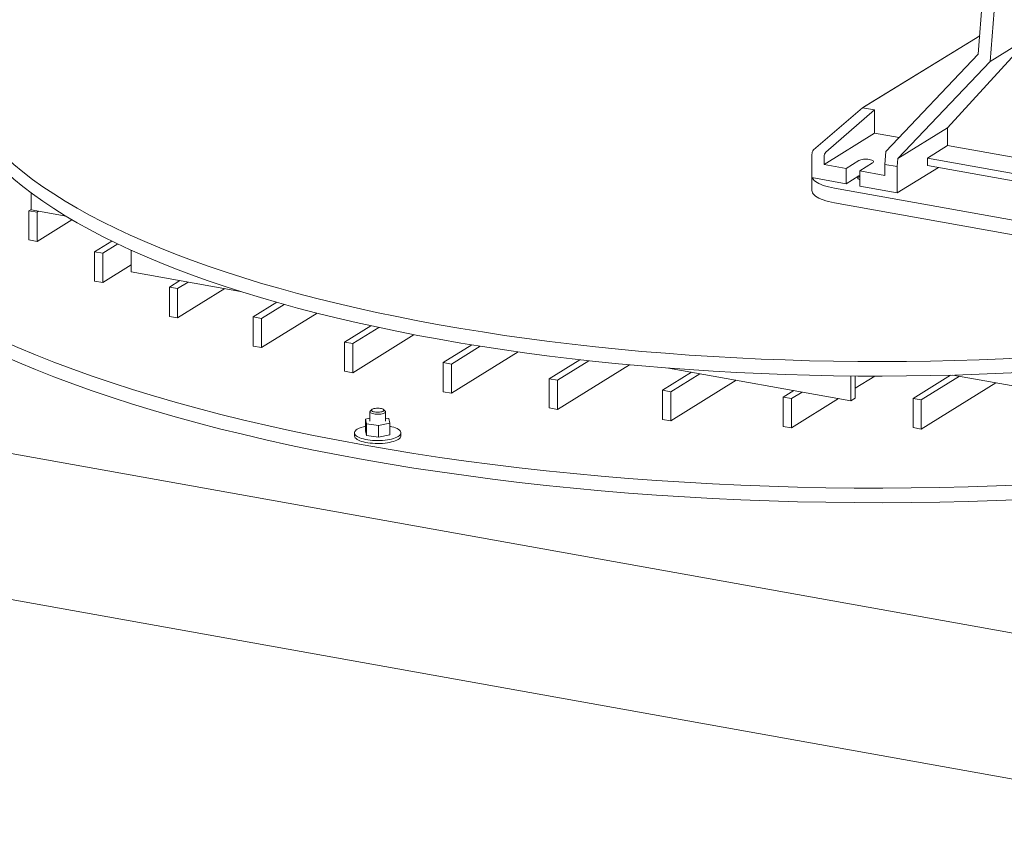
# Model space of a CAD drawing. Units: millimetres. Extents: x 284 to 10099, y 89 to 14420.
# Drawn here: x 6235 to 7506, y 6035 to 7101 of the extents above; entities that cross this region are included whole.
import ezdxf

# ---------------------------------------------------------------- set-up
doc = ezdxf.new("R2010")
doc.units = ezdxf.units.MM
doc.header["$LTSCALE"] = 35
doc.linetypes.add('SLD-Solid', pattern=[0])

msp = doc.modelspace()

# ---------------------------------------------------------------- linework, layer by layer
at = {"color": 7, "linetype": 'SLD-Solid', "lineweight": 0}
for p, q in [((7486.1825774, 7235.1572969), (7472.6688289, 7056.6813829)), ((7488.0323612, 7047.3595086), (7502.0368475, 7232.3163017)), ((7474.4665998, 7080.4248671), (7322.9392109, 6987.5529319)), ((7474.4692706, 7080.4603649), (7327.6742046, 6990.4889088)), ((7541.3760984, 7080.4357896), (7433.0384504, 6961.6467307)), ((7488.0323612, 7047.3595086), (7541.3760984, 7080.4357896)), ((7472.6688289, 7056.6813829), (7353.3512904, 6931.0846112)), ((7368.7148489, 6921.7622826), (7488.0323612, 7047.3595086)), ((7259.9099912, 6932.9547431), (7322.9392109, 6987.5529319)), ((7338.7935073, 6984.7119319), (7275.7642876, 6930.1137431)), ((7322.9392109, 6987.5529319), (7327.6742046, 6990.4889088)), ((7322.9392109, 6987.5529319), (7338.7935073, 6984.7119319)), ((7338.7935073, 6984.7119319), (7338.7935073, 6954.5419815)), ((7368.7148489, 6921.7622826), (7433.0384504, 6961.6467307)), ((7433.0384504, 6961.6467307), (7433.0384504, 6938.596563)), ((7273.6872879, 6914.1722638), (7338.7935073, 6954.5419815)), ((7338.7935073, 6954.5419815), (7370.2764313, 6948.9004201)), ((7353.3512904, 6931.0846112), (7352.0779346, 6914.2671144)), ((7406.995957, 6922.4486725), (7433.0384504, 6938.596563)), ((7624.0107186, 6904.375416), (7433.0384504, 6938.596563)), ((7257.8329915, 6926.9882427), (7257.8329915, 6897.2143602)), ((7273.6872879, 6914.1722638), (7273.6872879, 6924.1472428)), ((7318.4451898, 6919.3975262), (7301.8726978, 6909.1215983)), ((7367.932231, 6911.4261144), (7368.7148489, 6921.7622826)), ((7406.995957, 6922.4486725), (7406.995957, 6913.0208158)), ((7406.995957, 6922.4486725), (7629.2793974, 6882.616741)), ((7301.8726978, 6909.1215983), (7273.6872879, 6914.1722638)), ((7301.8726978, 6909.1215983), (7301.8726978, 6889.3226947)), ((7319.4885593, 6905.9649358), (7336.0610513, 6916.2408638)), ((7319.4885593, 6905.9649358), (7319.4885593, 6886.1660323)), ((7352.0779346, 6900.1251047), (7319.4885593, 6905.9649358)), ((7367.932231, 6911.4261144), (7352.0779346, 6914.2671144)), ((7352.0779346, 6914.2671144), (7352.0779346, 6900.1251047)), ((7367.932231, 6877.4852011), (7367.932231, 6911.4261144)), ((7367.932231, 6877.4852011), (7421.1512941, 6910.4841768)), ((7406.995957, 6913.0208158), (7631.665863, 6872.7612433)), ((7257.8329915, 6897.2143602), (7301.8726978, 6889.3226947)), ((7257.8574669, 6897.2099524), (7257.8574669, 6880.7976324)), ((7318.4451898, 6899.5986227), (7301.8726978, 6889.3226947)), ((7319.4885697, 6900.1208635), (7318.4451898, 6899.5986227)), ((7691.9801508, 6810.9025927), (7286.8149553, 6883.5058971)), ((7319.4885593, 6886.1660323), (7367.932231, 6877.4852011)), ((6249.4551997, 6877.6656093), (6249.4551997, 6855.4588282)), ((6246.680414, 6854.4422652), (6249.4552221, 6856.1628108)), ((6246.680414, 6854.4422652), (6246.680414, 6816.7299395)), ((6257.2499099, 6852.5482715), (6246.680414, 6854.4422652)), ((6294.6366106, 6847.3625757), (6249.4551997, 6855.4588282)), ((6257.2499099, 6852.5482715), (6259.143913, 6853.7226657)), ((7691.9801508, 6792.0464298), (7286.8149553, 6864.6497343)), ((6257.2499099, 6852.5482715), (6257.2499099, 6814.8359458)), ((6257.2499099, 6814.8359458), (6302.3233965, 6842.7841809)), ((6257.2499099, 6814.8359458), (6246.680414, 6816.7299395)), ((6331.4495155, 6801.4074913), (6353.7927351, 6815.2616127)), ((6342.0190639, 6799.5134882), (6361.4484499, 6811.56086)), ((6378.810873, 6803.4840869), (6378.810873, 6775.5120665)), ((6331.4495155, 6801.4074913), (6331.4495155, 6763.6951656)), ((6342.0190639, 6799.5134882), (6331.4495155, 6801.4074913)), ((6342.0190639, 6799.5134882), (6342.0190639, 6761.8011625)), ((6342.0190639, 6761.8011625), (6378.8108554, 6784.6142555)), ((6519.8410314, 6750.2402622), (6378.810873, 6775.5120665)), ((6428.0560991, 6755.7126376), (6441.7876146, 6764.2269917)), ((6342.0190639, 6761.8011625), (6331.4495155, 6763.6951656)), ((6438.6256213, 6753.8186392), (6428.0560991, 6755.7126376)), ((6428.0560991, 6755.7126376), (6428.0560991, 6718.0003119)), ((6438.6256213, 6753.8186392), (6452.3571368, 6762.3329933)), ((6438.6256213, 6716.1063135), (6499.5416033, 6753.8778354)), ((6438.6256213, 6753.8186392), (6438.6256213, 6716.1063135)), ((5176.5754391, 6728.5024655), (7995.1160114, 6223.4359852)), ((6536.5002234, 6717.3577611), (6566.8319315, 6736.1652192)), ((6547.0697456, 6715.4637627), (6576.2065573, 6733.5303142)), ((6438.6256213, 6716.1063135), (6428.0560991, 6718.0003119)), ((6547.0697456, 6715.4637627), (6536.5002234, 6717.3577611)), ((6536.5002234, 6717.3577611), (6536.5002234, 6679.6454355)), ((6547.0697456, 6677.751437), (6618.7905681, 6722.222601)), ((6547.0697456, 6715.4637627), (6547.0697456, 6677.751437)), ((6654.4143219, 6684.8748409), (6688.2881028, 6705.8785942)), ((6664.9838572, 6682.9808401), (6698.3986227, 6703.6999767)), ((6664.9838572, 6645.2685144), (6744.2327134, 6694.4075058)), ((6547.0697456, 6677.751437), (6536.5002234, 6679.6454355)), ((6654.4143219, 6684.8748409), (6654.4143219, 6647.1625152)), ((6664.9838572, 6682.9808401), (6654.4143219, 6684.8748409)), ((6664.9838572, 6682.9808401), (6664.9838572, 6645.2685144)), ((6781.7984184, 6658.2638726), (6818.7767061, 6681.1926042)), ((6792.3679454, 6656.3698733), (6829.6006334, 6679.4563481)), ((6792.3679454, 6618.6575476), (6878.6195529, 6672.13866)), ((6792.3679454, 6656.3698733), (6781.7984184, 6658.2638726)), ((6781.7984184, 6658.2638726), (6781.7984184, 6620.5515469)), ((6792.3679454, 6656.3698733), (6792.3679454, 6618.6575476)), ((6918.652494, 6637.5248595), (6958.218642, 6662.0582181)), ((6929.2220293, 6635.6308588), (6969.7683548, 6660.7719855)), ((6929.2220293, 6597.9185331), (7022.0611742, 6655.4843094)), ((7308.0484079, 6608.997972), (7072.6493027, 6651.1801562)), ((6664.9838572, 6645.2685144), (6654.4143219, 6647.1625152)), ((6918.652494, 6637.5248595), (6918.652494, 6599.8125338)), ((6929.2220293, 6635.6308588), (6918.652494, 6637.5248595)), ((7064.9765676, 6622.6577984), (7102.3830514, 6645.8520371)), ((7075.5460898, 6620.7638), (7112.9525736, 6643.9580387)), ((7308.0484079, 6641.0142916), (7308.0484079, 6608.997972)), ((7313.730389, 6640.9629546), (7313.730389, 6612.5211373)), ((7313.7304291, 6625.1432264), (7339.0500522, 6640.8428945)), ((7388.4022039, 6612.0075659), (7436.863808, 6642.0566348)), ((7398.9717523, 6610.1135628), (7448.2157203, 6640.6477438)), ((7579.4540041, 6617.1305878), (7439.9036464, 6642.1372202)), ((6929.2220293, 6635.6308588), (6929.2220293, 6597.9185331)), ((7075.5460898, 6583.0514743), (7160.1370401, 6635.5028808)), ((7398.9717523, 6572.4012371), (7495.400215, 6632.1926034)), ((6792.3679454, 6618.6575476), (6781.7984184, 6620.5515469)), ((7075.5460898, 6620.7638), (7064.9765676, 6622.6577984)), ((7064.9765676, 6622.6577984), (7064.9765676, 6584.9454727)), ((7075.5460898, 6620.7638), (7075.5460898, 6583.0514743)), ((7220.7706285, 6613.6626912), (7234.502144, 6622.1770452)), ((7220.7706285, 6613.6626912), (7220.7706285, 6575.9503655)), ((7231.3401507, 6611.7686928), (7220.7706285, 6613.6626912)), ((7231.3401507, 6611.7686928), (7245.0716662, 6620.2830468)), ((7231.3401507, 6574.0563671), (7292.2561327, 6611.827889)), ((7231.3401507, 6611.7686928), (7231.3401507, 6574.0563671)), ((7313.730389, 6612.5211373), (7308.0484079, 6608.997972)), ((7388.4022039, 6612.0075659), (7388.4022039, 6574.2952402)), ((7398.9717523, 6610.1135628), (7388.4022039, 6612.0075659)), ((6929.2220293, 6597.9185331), (6918.652494, 6599.8125338)), ((7398.9717523, 6610.1135628), (7398.9717523, 6572.4012371)), ((6687.1181893, 6586.4587895), (6681.5407475, 6585.2012556)), ((6687.1181915, 6594.9336085), (6687.1181915, 6582.6770802)), ((6689.634905, 6597.7619165), (6687.7640418, 6596.1121158)), ((6706.4723629, 6596.1121369), (6704.6015057, 6597.7618983)), ((6711.4648615, 6585.9118194), (6707.1181669, 6586.6161484)), ((6707.1181871, 6582.677077), (6707.1181871, 6594.9336054)), ((6712.6956876, 6580.1529366), (6711.4648615, 6585.9118194)), ((6681.5407475, 6585.2012556), (6682.7715171, 6579.4423379)), ((6681.5407475, 6585.2012556), (6681.5407475, 6570.1160556)), ((6682.7715171, 6579.4423379), (6698.3489589, 6576.9181608)), ((6682.7715171, 6579.4423379), (6682.7715171, 6564.3571378)), ((6698.3489589, 6576.9181608), (6712.6956876, 6580.1529366)), ((6698.3489589, 6576.9181608), (6698.3489589, 6561.8329608)), ((6712.6956876, 6580.1529366), (6712.6956876, 6565.0677366)), ((7075.5460898, 6583.0514743), (7064.9765676, 6584.9454727)), ((7231.3401507, 6574.0563671), (7220.7706285, 6575.9503655)), ((7398.9717523, 6572.4012371), (7388.4022039, 6574.2952402)), ((6667.1181967, 6567.5918832), (6667.1181967, 6563.8209204)), ((6681.5407475, 6570.1160556), (6682.7715171, 6564.3571378)), ((6682.7715171, 6564.3571378), (6698.3489589, 6561.8329608)), ((6698.3489589, 6561.8329608), (6712.6956876, 6565.0677366)), ((6727.118182, 6563.8209112), (6727.118182, 6567.591874)), ((5176.5754391, 6539.9403874), (7995.1160114, 6034.8739071))]:
    msp.add_line(p, q, dxfattribs=at)
at = {"color": 7, "linetype": 'SLD-Solid', "lineweight": 0, "flags": 128}
for points in [[(6776.4294179, 6707.2793959), (6749.0135494, 6712.3474475), (6722.0051152, 6717.6530112), (6695.4225269, 6723.1923816), (6669.284087, 6728.961828), (6643.6076962, 6734.9573755), (6618.4109575, 6741.1749226), (6593.711076, 6747.6101681), (6569.5250653, 6754.2587548), (6545.8694517, 6761.1160974), (6522.760431, 6768.1774889), (6500.2138813, 6775.4380991), (6478.2452843, 6782.8929883), (6456.8695951, 6790.5369953), (6436.1014949, 6798.3648727), (6415.9553114, 6806.3713011), (6396.4447713, 6814.5507981), (6377.5832667, 6822.8977156), (6359.3836487, 6831.4063222), (6341.8584981, 6840.0708445), (6325.0198208, 6848.8853415), (6308.879074, 6857.8436998), (6293.4473999, 6866.9398626), (6278.7353075, 6876.167548), (6264.7529019, 6885.5204338), (6251.5098284, 6894.9921224), (6239.0151106, 6904.5761243), (6227.2773123, 6914.2658748), (6216.3044281, 6924.0547081), (6206.1040773, 6933.9359352), (6196.6831525, 6943.9027945), (6188.0482198, 6953.9484477), (6180.2051185, 6964.0659834), (6173.1592884, 6974.2484944), (6166.9154428, 6984.4890005), (6161.4779439, 6994.7804717), (6156.8505119, 7005.1158577), (6153.0363586, 7015.4880864), (6150.0380256, 7025.8900482), (6147.8575459, 7036.3146114), (6146.496549, 7046.7546042), (6145.955764, 7057.2029258), (6146.2357506, 7067.6523704), (6147.3363255, 7078.095775), (6149.2565487, 7088.5260109), (6151.9951852, 7098.9359345), (6155.550411, 7109.3183723), (6159.9198487, 7119.6662277), (6165.1003497, 7129.972429), (6171.0883519, 7140.2299003), (6177.8799214, 7150.4315866), (6185.4703191, 7160.5705212), (6193.854294, 7170.6397556), (6203.0261257, 7180.6323861), (6212.9796174, 7190.5415491), (6223.7077879, 7200.3604821), (6235.2034038, 7210.0824342), (6247.4585698, 7219.7007475), (6260.4649317, 7229.2088153), (6274.2133972, 7238.6001604), (6288.6947402, 7247.868307), (6303.8988952, 7257.0069298), (6319.8155862, 7266.0097412), (6336.4336974, 7274.870604), (6353.7420365, 7283.5834173), (6371.7286792, 7292.1422142), (6390.3813205, 7300.5411271), (6397.7541684, 7303.7380253)], [(6039.4454377, 7138.9409754), (6029.6823521, 7130.5980109), (6017.0951447, 7119.0776912), (6005.4169509, 7107.4514947), (5994.6558366, 7095.7273598), (5984.8191182, 7083.9133479), (5975.9135028, 7072.017562), (5967.9450876, 7060.0481466), (5960.9193885, 7048.0133054), (5954.8412835, 7035.9212661), (5949.71474, 7023.7803632), (5945.5434934, 7011.5988712), (5942.3302213, 6999.385164), (5940.0772641, 6987.1475744), (5938.786066, 6974.8945507), (5938.4576354, 6962.6344388), (5939.0920558, 6950.3756826), (5940.6888984, 6938.1266601), (5943.2472014, 6925.8957543), (5946.7649938, 6913.691394), (5951.2401067, 6901.5218854), (5956.6693905, 6889.3955976), (5963.0490497, 6877.3208351), (5970.3748325, 6865.3058714), (5978.6415266, 6853.3589715), (5987.8437218, 6841.488278), (5997.9748901, 6829.7019535), (6009.0282287, 6818.0080744), (6020.9960472, 6806.414628), (6033.8702835, 6794.9296232), (6047.641976, 6783.5608464), (6062.3017952, 6772.3161501), (6077.8395968, 6761.203217), (6094.2448047, 6750.2296718), (6111.5061969, 6739.4030744), (6129.6118372, 6728.7307519), (6148.5494221, 6718.2200972), (6168.3058816, 6707.8782796), (6188.8677098, 6697.7123661), (6210.2208638, 6687.7293843), (6232.350692, 6677.9361105), (6255.2420097, 6668.3393258), (6278.8790756, 6658.9455505), (6303.2457994, 6649.7612769), (6328.3253727, 6640.7927201), (6354.1006944, 6632.0461026), (6380.5540806, 6623.5273903), (6407.6673552, 6615.2424117), (6435.4219549, 6607.1968393), (6463.7988766, 6599.3961986), (6492.7786776, 6591.8458686), (6522.3414936, 6584.5509877), (6552.4670339, 6577.5165454), (6583.1346534, 6570.747369), (6614.3233721, 6564.2481203), (6646.011819, 6558.0232605), (6678.1782146, 6552.0770081), (6710.8005777, 6546.4134825), (6743.8564751, 6541.0365231), (6777.3233373, 6535.9498585), (6811.1782127, 6531.1569699), (6845.3978636, 6526.661119), (6879.9588226, 6522.4653832), (6914.8374121, 6518.5726519), (6950.0098168, 6514.9856138), (6985.4518526, 6511.7067077), (7021.1392103, 6508.7381692), (7057.0474565, 6506.0820308), (7093.1519801, 6503.7401311), (7129.428098, 6501.7140961), (7165.8508068, 6500.0052483), (7202.3952828, 6498.6148327), (7239.0364043, 6497.543742), (7275.7491731, 6496.7927563), (7312.5082443, 6496.3623569), (7349.28858, 6496.2528801), (7386.0648485, 6496.4643535), (7422.8119162, 6496.9966344), (7459.5046334, 6497.8494021), (7496.1177143, 6499.0219995), (7532.6262402, 6500.5137038), (7569.0051035, 6502.3234651), (7605.229391, 6504.4500182), (7641.2742823, 6506.8919458), (7677.114982, 6509.6475104), (7712.7270625, 6512.7149089), (7748.0860359, 6516.091965), (7783.1676732, 6519.7764112), (7817.9480123, 6523.765684), (7852.4030269, 6528.0570961), (7886.5093573, 6532.6476602), (7920.2434461, 6537.5342666), (7953.5822455, 6542.7135339), (7986.5028812, 6548.1819365), (8018.9826733, 6553.9357339), (8050.9996407, 6559.9709473), (8082.5316048, 6566.2834756), (8113.5570576, 6572.8689621), (8144.0547983, 6579.7229048), (8174.0037435, 6586.8406229), (8203.383565, 6594.2172323), (8232.173919, 6601.8476715), (8260.3552451, 6609.7266934), (8287.9080659, 6617.8489347), (8314.8137362, 6626.2087925), (8341.0535888, 6634.8005664), (8366.6097258, 6643.6183618), (8391.4646615, 6652.65612), (8415.6013788, 6661.9076532), (8439.0033007, 6671.3666271), (8461.6542908, 6681.0265608), (8483.5389335, 6690.8808328), (8504.6422604, 6700.9226795), (8524.9497896, 6711.1452194), (8544.4475357, 6721.5414589), (8563.1221151, 6732.1042745), (8580.9608723, 6742.8264064), (8597.9514491, 6753.7005274), (8614.0823272, 6764.7191599), (8629.342321, 6775.8747806), (8643.720987, 6787.1597391), (8657.2085397, 6798.5662894), (8669.7957472, 6810.086609), (8681.4739409, 6821.7128056), (8692.2350553, 6833.4369405), (8702.0717737, 6845.2509524), (8710.9773891, 6857.1467383), (8718.9458043, 6869.1161537), (8725.9715033, 6881.1509949), (8732.0496083, 6893.2430342), (8737.1761519, 6905.3839371), (8741.3473985, 6917.5654291), (8744.5606706, 6929.7791363), (8746.8136278, 6942.0167259), (8748.1048258, 6954.2697496), (8748.4332565, 6966.5298615), (8747.7988361, 6978.7886177), (8746.2019934, 6991.0376402), (8743.6436904, 7003.2685459), (8740.1258981, 7015.4729062), (8735.6507851, 7027.6424149), (8730.2215013, 7039.7687026), (8723.8418422, 7051.8434651), (8716.5160593, 7063.8584289), (8708.2493653, 7075.8053288), (8699.04717, 7087.6760223), (8688.9160018, 7099.4623467), (8677.8626631, 7111.1562258), (8665.8948446, 7122.7496722), (8653.0206083, 7134.2346771), (8647.4454737, 7138.9409799)], [(6776.4294179, 6688.423233), (6749.0135494, 6693.4912847), (6722.0051152, 6698.7968484), (6695.4225269, 6704.3362188), (6669.284087, 6710.1056651), (6643.6076962, 6716.1012127), (6618.4109575, 6722.3187598), (6593.711076, 6728.7540052), (6569.5250653, 6735.402592), (6545.8694517, 6742.2599345), (6522.760431, 6749.321326), (6500.2138813, 6756.5819362), (6478.2452843, 6764.0368254), (6456.8695951, 6771.6808324), (6436.1014949, 6779.5087099), (6415.9553114, 6787.5151383), (6396.4447713, 6795.6946352), (6377.5832667, 6804.0415528), (6359.3836487, 6812.5501594), (6341.8584981, 6821.2146816), (6325.0198208, 6830.0291786), (6308.879074, 6838.9875369), (6293.4473999, 6848.0836997), (6278.7353075, 6857.3113851), (6264.7529019, 6866.664271), (6251.5098284, 6876.1359595), (6239.0151106, 6885.7199615), (6227.2773123, 6895.409712), (6216.3044281, 6905.1985452), (6206.1040773, 6915.0797723), (6196.6831525, 6925.0466317), (6188.0482198, 6935.0922849), (6180.2051185, 6945.2098206), (6173.1592884, 6955.3923316), (6166.9154428, 6965.6328377), (6161.4779439, 6975.9243089), (6156.8505119, 6986.2596948), (6153.0363586, 6996.6319236), (6150.0380256, 7007.0338853), (6147.8575459, 7017.4584485), (6146.496549, 7027.8984413), (6145.955764, 7038.3467629), (6145.9454879, 7040.0068042)], [(5938.4454552, 6945.7259916), (5938.4576354, 6943.7782759), (5939.0920558, 6931.5195197), (5940.6888984, 6919.2704972), (5943.2472014, 6907.0395915), (5946.7649938, 6894.8352312), (5951.2401067, 6882.6657226), (5956.6693905, 6870.5394348), (5963.0490497, 6858.4646723), (5970.3748325, 6846.4497085), (5978.6415266, 6834.5028086), (5987.8437218, 6822.6321151), (5997.9748901, 6810.8457907), (6009.0282287, 6799.1519116), (6020.9960472, 6787.5584652), (6033.8702835, 6776.0734603), (6047.641976, 6764.7046835), (6062.3017952, 6753.4599873), (6077.8395968, 6742.3470541), (6094.2448047, 6731.3735089), (6111.5061969, 6720.5469116), (6129.6118372, 6709.8745891), (6148.5494221, 6699.3639344), (6168.3058816, 6689.0221168), (6188.8677098, 6678.8562032), (6210.2208638, 6668.8732215), (6232.350692, 6659.0799476), (6255.2420097, 6649.483163), (6278.8790756, 6640.0893876), (6303.2457994, 6630.905114), (6328.3253727, 6621.9365573), (6354.1006944, 6613.1899397), (6380.5540806, 6604.6712274), (6407.6673552, 6596.3862488), (6435.4219549, 6588.3406764), (6463.7988766, 6580.5400358), (6492.7786776, 6572.9897057), (6522.3414936, 6565.6948248), (6552.4670339, 6558.6603825), (6583.1346534, 6551.8912062), (6614.3233721, 6545.3919575), (6646.011819, 6539.1670977), (6678.1782146, 6533.2208452), (6710.8005777, 6527.5573196), (6743.8564751, 6522.1803603), (6777.3233373, 6517.0936957), (6811.1782127, 6512.300807), (6845.3978636, 6507.8049561), (6879.9588226, 6503.6092203), (6914.8374121, 6499.7164891), (6950.0098168, 6496.1294509), (6985.4518526, 6492.8505448), (7021.1392103, 6489.8820063), (7057.0474565, 6487.2258679), (7093.1519801, 6484.8839683), (7129.428098, 6482.8579333), (7165.8508068, 6481.1490854), (7202.3952828, 6479.7586699), (7239.0364043, 6478.6875792), (7275.7491731, 6477.9365934), (7312.5082443, 6477.5061941), (7349.28858, 6477.3967172), (7386.0648485, 6477.6081907), (7422.8119162, 6478.1404716), (7459.5046334, 6478.9932392), (7496.1177143, 6480.1658367), (7532.6262402, 6481.657541), (7569.0051035, 6483.4673023), (7605.229391, 6485.5938553), (7641.2742823, 6488.0357829), (7677.114982, 6490.7913476), (7712.7270625, 6493.858746), (7748.0860359, 6497.2358021), (7783.1676732, 6500.9202483), (7817.9480123, 6504.9095211), (7852.4030269, 6509.2009333), (7886.5093573, 6513.7914974), (7920.2434461, 6518.6781038), (7953.5822455, 6523.857371), (7986.5028812, 6529.3257736), (8018.9826733, 6535.079571), (8050.9996407, 6541.1147845), (8082.5316048, 6547.4273128), (8113.5570576, 6554.0127993), (8144.0547983, 6560.866742), (8174.0037435, 6567.98446), (8203.383565, 6575.3610694), (8232.173919, 6582.9915086), (8260.3552451, 6590.8705306), (8287.9080659, 6598.9927719), (8314.8137362, 6607.3526296), (8341.0535888, 6615.9444035), (8366.6097258, 6624.7621989), (8391.4646615, 6633.7999571), (8415.6013788, 6643.0514903), (8439.0033007, 6652.5104643), (8461.6542908, 6662.1703979), (8483.5389335, 6672.0246699), (8504.6422604, 6682.0665167), (8524.9497896, 6692.2890565), (8544.4475357, 6702.6852961), (8563.1221151, 6713.2481117), (8580.9608723, 6723.9702436), (8597.9514491, 6734.8443646), (8614.0823272, 6745.8629971), (8629.342321, 6757.0186178), (8643.720987, 6768.3035762), (8657.2085397, 6779.7101265), (8669.7957472, 6791.2304462), (8681.4739409, 6802.8566427), (8692.2350553, 6814.5807776), (8702.0717737, 6826.3947895), (8710.9773891, 6838.2905754), (8718.9458043, 6850.2599908), (8725.9715033, 6862.294832), (8732.0496083, 6874.3868713), (8737.1761519, 6886.5277742), (8741.3473985, 6898.7092662), (8744.5606706, 6910.9229734), (8746.8136278, 6923.160563), (8748.1048258, 6935.4135867), (8748.4454366, 6945.725983)], [(7336.0610513, 6916.2408638), (7336.8155654, 6916.8439665), (7337.2026094, 6917.4845521), (7337.2072746, 6918.137998), (7336.8294228, 6918.779189), (7336.0835453, 6919.38349), (7334.9983399, 6919.927679), (7333.6154689, 6920.3908349), (7331.9881142, 6920.7551719), (7330.1787789, 6921.0066702), (7328.2570352, 6921.1356825), (7326.2966844, 6921.13724), (7324.3731113, 6921.0112894), (7322.5602022, 6920.7626703), (7320.9276484, 6920.4009328), (7319.5381676, 6919.9399781), (7318.4451898, 6919.3975262)], [(7258.3873722, 6897.1150184), (7258.6329547, 6896.5859421), (7259.5781971, 6895.1038231), (7260.8873605, 6893.6527656), (7262.5515542, 6892.2427088), (7264.5593664, 6890.8832769), (7266.8971433, 6889.5837739), (7269.5488291, 6888.353032), (7272.4963867, 6887.199494), (7275.7196355, 6886.1310396), (7279.1965815, 6885.1549484), (7282.9034718, 6884.277913), (7286.8149553, 6883.5058971)], [(7319.4885546, 6894.5838826), (7319.3505871, 6894.6269221), (7318.2382945, 6895.0685589), (7317.4368323, 6895.5795763), (7316.9836649, 6896.1360721), (7316.8999747, 6896.7120318), (7317.1897022, 6897.2805265), (7317.8392571, 6897.8149606)], [(7317.8392571, 6897.8149606), (7318.8183124, 6898.2903614), (7319.4885534, 6898.5207062)], [(7286.8149553, 6864.6497343), (7282.9034718, 6865.4217501), (7279.1965815, 6866.2987856), (7275.7196355, 6867.2748768), (7272.4963867, 6868.3433312), (7269.5488291, 6869.4968691), (7266.8971433, 6870.727611), (7264.5593664, 6872.027114), (7262.5515542, 6873.386546), (7260.8873605, 6874.7966028), (7259.5781971, 6876.2476603), (7258.6329547, 6877.7297792), (7258.0581643, 6879.2328792), (7257.857669, 6880.7466395), (7257.8574669, 6880.7976324)], [(8358.1878902, 6846.9132498), (8350.4571944, 6842.8553248), (8333.1488554, 6834.1425114), (8315.1622126, 6825.5837145), (8296.5095714, 6817.1848016), (8277.203835, 6808.9515078), (8257.2580747, 6800.8895042), (8236.6860472, 6793.0042997), (8215.5018727, 6785.3012928), (8193.720042, 6777.7857762), (8171.3553744, 6770.4629106), (8148.4233534, 6763.3376809), (8124.9397211, 6756.4149808), (8100.9204359, 6749.6995863), (8076.381945, 6743.1960729), (8051.3411923, 6736.9089047), (8025.8153726, 6730.8423654), (7999.8218058, 6725.0006485), (7973.3783148, 6719.3877561), (7946.5032398, 6714.0075072), (7919.2147515, 6708.8636158), (7891.5316952, 6703.959585), (7863.4730377, 6699.2987831), (7835.057972, 6694.8844253), (7806.3059662, 6690.7195194), (7777.2367146, 6686.8069199), (7747.8702149, 6683.1492919), (7718.2265336, 6679.7491749), (7688.3259555, 6676.6088667), (7658.188996, 6673.7305557), (7627.8363888, 6671.1161887), (7597.2888559, 6668.7675786), (7566.5673376, 6666.6862968), (7535.692924, 6664.8737971), (7504.686766, 6663.3313198), (7473.5700798, 6662.0599354), (7442.3641946, 6661.060491), (7411.0905049, 6660.3336645), (7379.7705265, 6659.8799988), (7348.4255617, 6659.6997372), (7317.077228, 6659.793066), (7285.7470141, 6660.1599243), (7254.4563063, 6660.7999987), (7223.2265355, 6661.7128776), (7192.079222, 6662.8979528), (7161.035656, 6664.3544321), (7130.1170519, 6666.0812657), (7099.3446382, 6668.0772664), (7068.7395792, 6670.341123), (7038.3227755, 6672.8712555), (7008.1150722, 6675.6659138), (6978.1371808, 6678.723191), (6948.4096918, 6682.0410216), (6918.9528925, 6685.6170785), (6889.7870362, 6689.4489504), (6860.9320964, 6693.5340057), (6832.4078931, 6697.8694597), (6804.2338578, 6702.4522815), (6776.4294179, 6707.2793959)], [(8358.1878902, 6828.057087), (8350.4571944, 6823.9991619), (8333.1488554, 6815.2863486), (8315.1622126, 6806.7275517), (8296.5095714, 6798.3286388), (8277.203835, 6790.095345), (8257.2580747, 6782.0333414), (8236.6860472, 6774.1481368), (8215.5018727, 6766.44513), (8193.720042, 6758.9296134), (8171.3553744, 6751.6067477), (8148.4233534, 6744.481518), (8124.9397211, 6737.5588179), (8100.9204359, 6730.8434234), (8076.381945, 6724.3399101), (8051.3411923, 6718.0527419), (8025.8153726, 6711.9862025), (7999.8218058, 6706.1444857), (7973.3783148, 6700.5315932), (7946.5032398, 6695.1513443), (7919.2147515, 6690.0074529), (7891.5316952, 6685.1034221), (7863.4730377, 6680.4426203), (7835.057972, 6676.0282624), (7806.3059662, 6671.8633565), (7777.2367146, 6667.9507571), (7747.8702149, 6664.293129), (7718.2265336, 6660.8930121), (7688.3259555, 6657.7527038), (7658.188996, 6654.8743929), (7627.8363888, 6652.2600258), (7597.2888559, 6649.9114158), (7566.5673376, 6647.8301339), (7535.692924, 6646.0176343), (7504.686766, 6644.4751569), (7473.5700798, 6643.2037725), (7442.3641946, 6642.2043282), (7411.0905049, 6641.4775016), (7379.7705265, 6641.023836), (7348.4255617, 6640.8435743), (7317.077228, 6640.9369032), (7285.7470141, 6641.3037615), (7254.4563063, 6641.9438359), (7223.2265355, 6642.8567147), (7192.079222, 6644.04179), (7161.035656, 6645.4982692), (7130.1170519, 6647.2251029), (7099.3446382, 6649.2211036), (7068.7395792, 6651.4849601), (7038.3227755, 6654.0150927), (7008.1150722, 6656.809751), (6978.1371808, 6659.8670282), (6948.4096918, 6663.1848588), (6918.9528925, 6666.7609156), (6889.7870362, 6670.5927876), (6860.9320964, 6674.6778429), (6832.4078931, 6679.0132969), (6804.2338578, 6683.5961187), (6776.4294179, 6688.423233)], [(6690.0718377, 6598.0817546), (6689.4222936, 6597.5473298), (6689.1325706, 6596.9788343), (6689.21627, 6596.4028842), (6689.6693996, 6595.8463613), (6690.4709043, 6595.3353702), (6691.5831503, 6594.8937079), (6692.9542894, 6594.5421242), (6694.5200538, 6594.2969628), (6696.2073826, 6594.169782), (6697.9372408, 6594.1664434), (6699.628789, 6594.2871316), (6701.2030019, 6594.5262474), (6702.5861709, 6594.8725472), (6703.7136655, 6595.3098668), (6704.5328037, 6595.8177811), (6705.0052025, 6596.3724903), (6705.10881, 6596.9480802), (6704.8388286, 6597.5176652), (6704.20778, 6598.0545496), (6703.2452994, 6598.5337079), (6701.9962704, 6598.9326606), (6700.5191821, 6599.2328063), (6698.8830309, 6599.4200669), (6697.1643901, 6599.4857285), (6695.4435564, 6599.426681), (6693.801062, 6599.2457272), (6692.3136175, 6598.951272), (6691.0509179, 6598.5571735), (6690.0718377, 6598.0817546)], [(6706.4723629, 6596.1121369), (6706.9686827, 6595.5078581), (6707.1167094, 6594.8760787), (6706.9033795, 6594.2463885), (6706.3363422, 6593.6415079), (6705.4361481, 6593.0833342), (6704.2353664, 6592.5920622), (6702.7772864, 6592.185379), (6701.1147119, 6591.878049), (6699.3076825, 6591.6811488), (6697.421557, 6591.6018242), (6695.5244302, 6591.6428961), (6693.6849007, 6591.8028995), (6691.9694594, 6592.0760551), (6690.4401391, 6592.4525101), (6689.1521596, 6592.9186251), (6688.1520443, 6593.4575367), (6687.4760624, 6594.0498429), (6687.1485596, 6594.6740828), (6687.1813771, 6595.3076978), (6687.5733476, 6595.9277984), (6687.7640418, 6596.1121158)], [(6670.6943724, 6572.3268767), (6669.313441, 6571.3468159), (6668.2584968, 6570.3227315), (6667.54189, 6569.2666214), (6667.1720913, 6568.1909081), (6667.1533329, 6567.108142), (6667.4858799, 6566.0310428), (6668.1658629, 6564.9722592), (6669.1852848, 6563.9441871), (6670.5321539, 6562.9588554), (6672.1907713, 6562.0278744), (6674.1415967, 6561.1620994), (6676.3618636, 6560.3717454), (6678.8254274, 6559.666009), (6681.50348, 6559.0532103), (6684.3645934, 6558.5405151), (6687.3752234, 6558.1339341), (6690.5001036, 6557.838253), (6693.7025235, 6557.6568922), (6696.9450495, 6557.5920482), (6700.1895619, 6557.6444161), (6703.398119, 6557.8134413), (6706.5330081, 6558.0970845), (6709.5575146, 6558.4920445), (6712.4362088, 6558.9937075), (6715.1353048, 6559.5961724), (6717.6231199, 6560.2923491), (6719.8705833, 6561.0741384), (6721.8512823, 6561.9323328), (6723.5420062, 6562.8568805), (6724.9229377, 6563.8369413), (6725.9778818, 6564.8610257), (6726.6944886, 6565.9171358), (6727.0643437, 6566.992884), (6727.0830457, 6568.0756152), (6726.7504987, 6569.1527144), (6726.0705157, 6570.211498), (6725.0510939, 6571.2395701), (6723.7042248, 6572.2249018), (6722.0456074, 6573.1558828), (6720.094782, 6574.0216578), (6717.874515, 6574.8120118), (6715.4109513, 6575.5177482), (6712.7328986, 6576.1305469), (6712.6956805, 6576.1381184)], [(6667.1181967, 6563.8209204), (6667.1533329, 6563.3371792), (6667.4858799, 6562.26008), (6668.1658629, 6561.2012964), (6669.1852848, 6560.1732243), (6670.5321539, 6559.1878925), (6672.1907713, 6558.2569116), (6674.1415967, 6557.3911365), (6676.3618636, 6556.6007826), (6678.8254274, 6555.8950462), (6681.50348, 6555.2822475), (6684.3645934, 6554.7695522), (6687.3752234, 6554.3629712), (6690.5001036, 6554.0672902), (6693.7025235, 6553.8859294), (6696.9450495, 6553.8210853), (6700.1895619, 6553.8734533), (6703.398119, 6554.0424785), (6706.5330081, 6554.3261216), (6709.5575146, 6554.7210817), (6712.4362088, 6555.2227447), (6715.1353048, 6555.8252096), (6717.6231199, 6556.5213863), (6719.8705833, 6557.3031756), (6721.8512823, 6558.1613699), (6723.5420062, 6559.0859177), (6724.9229377, 6560.0659785), (6725.9778818, 6561.0900629), (6726.6944886, 6562.1461729), (6727.0643437, 6563.2219212), (6727.118182, 6563.8209112)]]:
    msp.add_lwpolyline(points, dxfattribs=at)
at = {"color": 7, "linetype": 'SLD-Solid', "lineweight": 0}
for centre, radius, start, end in [((7266.3998679, 6927.3507882), 8.5745443, 139.1896628938, 182.4232796625), ((7282.2541643, 6924.5097882), 8.5745443, 139.1896628938, 182.4232796626), ((6687.1533744, 6542.8257146), 33.781908, 99.5637052111, 119.1575975055)]:
    msp.add_arc(centre, radius, start, end, dxfattribs=at)

doc.saveas('drawing.dxf')
